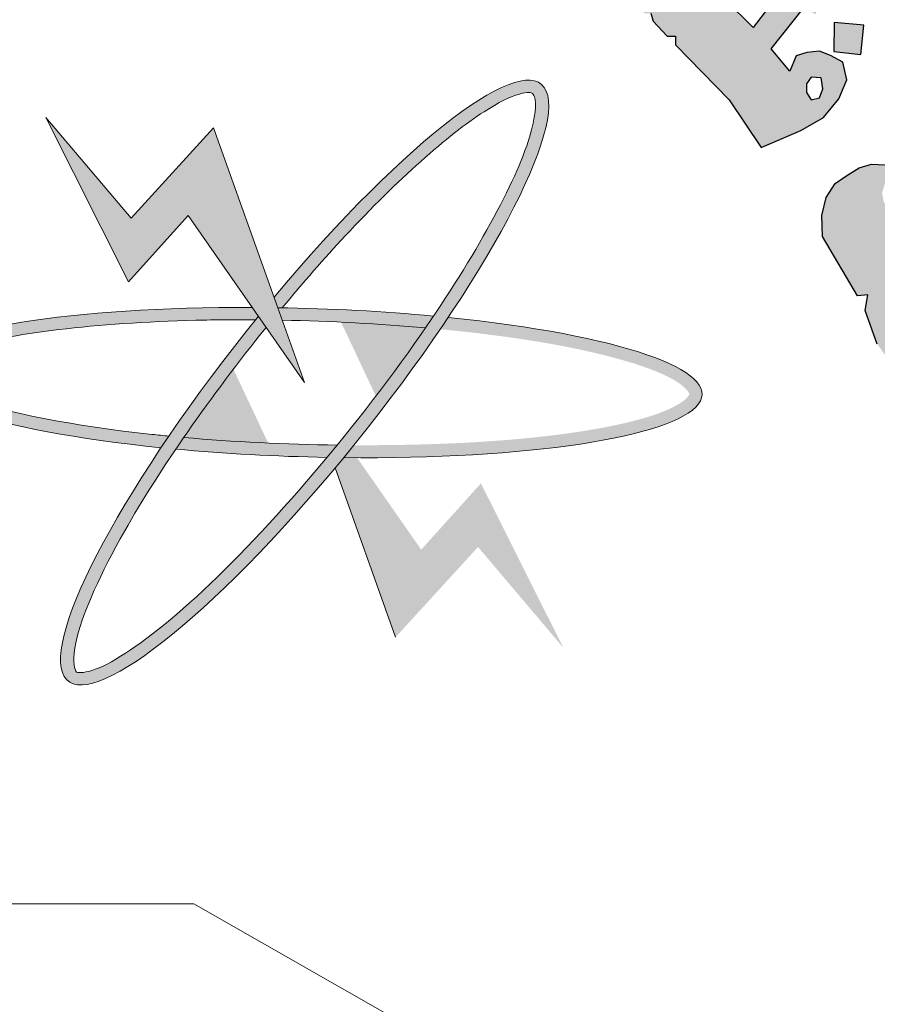
# Model space of a CAD drawing. Units: millimetres. Extents: x 220 to 1655, y 130 to 499.
# Drawn here: x 485 to 487, y 186 to 187 of the extents above; entities that cross this region are included whole.
import ezdxf

# ---------------------------------------------------------------- set-up
doc = ezdxf.new("R2010")
doc.units = ezdxf.units.MM
doc.layers.add('Fram', color=8, linetype='Continuous', lineweight=20)

# ---------------------------------------------------------------- blocks, each defined once
blk = doc.blocks.new('شعار ملون')
h = blk.add_hatch(color=7)
edge = h.paths.add_edge_path()
edge.add_arc((65.5061, 16.3166), 3.9933, 75.0164, 310.5614)
edge.add_line((68.1028, 13.2829), (68.9242, 12.0693))
edge.add_line((68.9242, 12.0693), (68.4048, 11.7305))
edge.add_line((68.4048, 11.7305), (67.8539, 11.4657))
edge.add_line((67.8539, 11.4657), (67.5394, 12.0977))
edge.add_line((67.5394, 12.0977), (67.0332, 11.9209))
edge.add_line((67.0332, 11.9209), (66.2724, 11.7457))
edge.add_line((66.2724, 11.7457), (66.388, 11.0567))
edge.add_line((66.388, 11.0567), (64.8673, 11.0261))
edge.add_line((64.8673, 11.0261), (64.9509, 11.7192))
edge.add_line((64.9509, 11.7192), (64.6475, 11.7601))
edge.add_line((64.6475, 11.7601), (64.1857, 11.8574))
edge.add_line((64.1857, 11.8574), (63.669, 12.0199))
edge.add_line((63.669, 12.0199), (63.392, 11.3722))
edge.add_line((63.392, 11.3722), (62.7071, 11.6785))
edge.add_line((62.7071, 11.6785), (62.0673, 12.0703))
edge.add_line((62.0673, 12.0703), (62.5178, 12.6266))
edge.add_line((62.5178, 12.6266), (62.0195, 13.0299))
edge.add_line((62.0195, 13.0299), (61.5794, 13.4959))
edge.add_line((61.5794, 13.4959), (60.9874, 13.0707))
edge.add_line((60.9874, 13.0707), (60.517, 13.753))
edge.add_line((60.517, 13.753), (60.2292, 14.3022))
edge.add_line((60.2292, 14.3022), (60.9205, 14.5661))
edge.add_line((60.9205, 14.5661), (60.7118, 15.1517))
edge.add_line((60.7118, 15.1517), (60.5881, 15.7609))
edge.add_line((60.5881, 15.7609), (59.8467, 15.6771))
edge.add_line((59.8467, 15.6771), (59.867, 17.0975))
edge.add_line((59.867, 17.0975), (60.6058, 16.9952))
edge.add_line((60.6058, 16.9952), (60.7609, 17.6455))
edge.add_line((60.7609, 17.6455), (60.9723, 18.1812))
edge.add_line((60.9723, 18.1812), (60.2889, 18.4623))
edge.add_line((60.2889, 18.4623), (60.6437, 19.0957))
edge.add_line((60.6437, 19.0957), (61.0888, 19.6829))
edge.add_line((61.0888, 19.6829), (61.6617, 19.2345))
edge.add_line((61.6617, 19.2345), (62.0506, 19.6319))
edge.add_line((62.0506, 19.6319), (62.6251, 20.0804))
edge.add_line((62.6251, 20.0804), (62.1904, 20.6474))
edge.add_line((62.1904, 20.6474), (62.8411, 21.023))
edge.add_line((62.8411, 21.023), (63.5175, 21.3048))
edge.add_line((63.5175, 21.3048), (63.7929, 20.6577))
edge.add_line((63.7929, 20.6577), (64.4896, 20.8447))
edge.add_line((64.4896, 20.8447), (65.0759, 20.9257))
edge.add_line((65.0759, 20.9257), (65.0193, 21.6212))
edge.add_line((65.0193, 21.6212), (66.5385, 21.5526))
edge.add_line((66.5385, 21.5526), (66.5385, 20.1741))
h = blk.add_hatch(color=1)
h.paths.add_polyline_path([(67.3941, 20.3318), (67.2853, 20.2887), (67.3182, 20.1903), (67.429, 20.2272)])
h.paths.add_polyline_path([(69.7274, 18.0189), (69.6282, 18.0577), (69.5906, 17.965), (69.6822, 17.9249)])
h.paths.add_polyline_path([(69.964, 17.2045), (69.8785, 17.2708), (69.812, 17.1764), (69.8931, 17.1258), (69.8391, 17.0584), (69.9303, 16.9909), (69.9927, 17.0754), (69.9167, 17.1314), (69.9167, 17.1465)])
h.paths.add_polyline_path([(68.62, 13.9508), (68.6123, 14.0484), (68.5093, 14.0445), (68.5158, 13.9379)])
h.paths.add_polyline_path([(69.1268, 18.9925), (69.1389, 19.1036), (69.0261, 19.114), (69.0249, 19.0036)])
h.paths.add_polyline_path([(69.37, 18.4137), (69.3688, 18.4306), (69.3611, 18.4468), (69.3491, 18.4534), (69.3356, 18.4514), (69.3279, 18.4429), (69.3264, 18.4341), (69.331, 18.4214), (69.3418, 18.4117), (69.3538, 18.4044), (69.3634, 18.3956), (69.3561, 18.3817), (69.3437, 18.3767), (69.3264, 18.3728), (69.297, 18.3879), (69.2689, 18.441), (69.2594, 18.4691), (69.2625, 18.4907), (69.2724, 18.495), (69.2916, 18.495), (69.2976, 18.489), (69.2997, 18.4725), (69.3027, 18.4619), (69.3125, 18.4689), (69.3137, 18.4844), (69.3198, 18.4996), (69.3326, 18.506), (69.3588, 18.5036), (69.3762, 18.4996), (69.3856, 18.4871), (69.3978, 18.4735), (69.406, 18.4525), (69.4042, 18.436), (69.399, 18.4245), (69.3856, 18.4147)])
h.paths.add_polyline_path([(69.4981, 16.5596), (69.4284, 16.6146), (69.4863, 16.6818), (69.4143, 16.7506), (69.3498, 16.6766), (69.4119, 16.611), (69.3571, 16.5474), (69.4346, 16.4792)])
h.paths.add_polyline_path([(69.3991, 15.664), (69.3214, 15.6102), (69.3097, 15.6081), (69.255, 15.682), (69.3411, 15.7475)])
h.paths.add_polyline_path([(69.9227, 14.9816), (69.8735, 15.0759), (69.7777, 15.0242), (69.8208, 14.9496), (69.8199, 14.9343), (69.7394, 14.8999), (69.7863, 14.8109), (69.8812, 14.8549), (69.8371, 14.9305), (69.8448, 14.941)])
edge = h.paths.add_edge_path()
edge.add_line((67.6174, 19.6431), (67.5326, 19.6136))
edge.add_line((67.5326, 19.6136), (67.506, 19.7104))
edge.add_line((67.506, 19.7104), (67.4026, 19.682))
edge.add_line((67.4026, 19.682), (67.4356, 19.5774))
edge.add_line((67.4356, 19.5774), (67.5266, 19.606))
edge.add_line((67.5266, 19.606), (67.5557, 19.5105))
edge.add_line((67.5557, 19.5105), (67.6509, 19.5478))
edge.add_line((67.6509, 19.5478), (67.6176, 19.6432))
h = blk.add_hatch(color=1)
h.paths.add_polyline_path([(68.439, 19.4269), (68.3806, 19.4269), (68.3512, 19.4581), (68.3266, 19.4836), (68.3195, 19.4931), (68.3529, 19.5779), (68.3573, 19.6467), (68.3411, 19.6819), (68.3001, 19.7276), (68.2692, 19.7481), (68.2134, 19.7633), (68.1754, 19.7701), (68.1466, 19.7701), (68.1289, 19.7752), (68.1585, 19.8174), (68.1838, 19.8553), (68.1948, 19.8655), (68.2207, 19.859), (68.2506, 19.9134), (68.2581, 19.9656), (68.1341, 19.9966), (68.0259, 19.78), (68.0043, 19.7704), (67.966, 19.7704), (67.8954, 19.8123), (67.8141, 19.8749), (67.7463, 19.9171), (67.741, 19.9562), (67.741, 19.9911), (67.7223, 20.0074), (67.6956, 19.9785), (67.6644, 19.9555), (67.4748, 20.0468), (67.4843, 20.1032), (67.4843, 20.1584), (67.3662, 20.1284), (67.3728, 20.0854), (67.3531, 20.0349), (67.3109, 19.9993), (67.2547, 19.9918), (67.1966, 20.004), (67.1619, 20.0302), (67.1516, 20.0704), (67.1526, 20.12), (67.1807, 20.15), (67.1957, 20.1874), (67.1317, 20.1874), (67.0652, 20.1444), (66.979, 20.0518), (66.9642, 19.9803), (66.9732, 19.8874), (67.0017, 19.8216), (67.0752, 19.7602), (67.1427, 19.7467), (67.2102, 19.7512), (67.2656, 19.7707), (67.3136, 19.8021), (67.3466, 19.8216), (67.5236, 19.7258), (67.6053, 19.7451), (67.6043, 19.7165), (67.6188, 19.6828), (67.7504, 19.6089), (67.8635, 19.5133), (68.1553, 19.2932), (68.2321, 19.2283), (68.2588, 19.233), (68.2582, 19.1938), (68.3106, 19.148), (68.3335, 19.1487), (68.342, 19.1192), (68.3951, 19.0616), (68.4269, 19.0616), (68.4269, 19.0299), (68.63, 18.8216), (68.7511, 18.6417), (68.9005, 18.7062), (68.9863, 18.7545), (69.0435, 18.8248), (69.0743, 18.8974), (69.0589, 18.9633), (69.0127, 18.9896), (68.9709, 19.005), (68.9225, 19.0006), (68.8828, 18.9874), (68.8586, 18.9303), (68.7882, 19.0138), (68.9099, 19.1677), (68.9551, 19.1452), (69.0211, 19.2718), (68.8734, 19.2961), (68.7205, 19.0949), (68.6127, 19.2024), (68.611, 19.2753), (68.5593, 19.268), (68.5349, 19.2883), (68.5358, 19.3534), (68.4853, 19.3432), (68.4653, 19.3489), (68.4552, 19.3637)])
h.paths.add_polyline_path([(68.1769, 19.601), (68.0408, 19.7016), (68.0762, 19.7016), (68.1194, 19.699), (68.1652, 19.6794), (68.1905, 19.6628), (68.1944, 19.637)], flags=16)
h.paths.add_polyline_path([(68.9213, 18.882), (68.9398, 18.9077), (68.9769, 18.9046), (68.9831, 18.8635), (68.9707, 18.8285), (68.9398, 18.8213), (68.9213, 18.8491)], flags=16)
blk.add_hatch(color=1).paths.add_polyline_path([(69.5464, 17.9572), (69.49, 17.9526), (69.4509, 17.9687), (69.3539, 18.1882), (69.641, 18.3574), (69.5421, 18.4457), (69.2972, 18.2918), (69.2134, 18.4365), (69.2076, 18.4705), (69.2218, 18.5179), (69.2481, 18.532), (69.286, 18.548), (69.2917, 18.5672), (69.2673, 18.5737), (69.1669, 18.5784), (69.1214, 18.5641), (69.0746, 18.5355), (69.0303, 18.5056), (68.9965, 18.4524), (68.9796, 18.3849), (68.9822, 18.3051), (69.1141, 18.0806), (69.1537, 18.085), (69.1434, 18.025), (69.1893, 17.8984), (69.2296, 17.8417), (69.272, 17.8448), (69.276, 17.8263), (69.2572, 17.7845), (69.2655, 17.7406), (69.3116, 17.6424), (69.3572, 17.497), (69.4185, 17.2732), (69.4532, 17.0891), (69.5361, 17.067), (69.5115, 17.0425), (69.4882, 17.0215), (69.4851, 16.9985), (69.4758, 16.9735), (69.4964, 16.8837), (69.5151, 16.779), (69.5213, 16.6751), (69.5465, 16.647), (69.5776, 16.6292), (69.5568, 16.607), (69.5331, 16.5803), (69.5257, 16.5567), (69.5381, 16.4539), (69.5391, 16.3246), (69.5349, 16.1953), (69.9341, 16.2046), (69.9707, 16.2223), (70.0026, 16.1811), (70.1276, 16.2184), (70.1123, 16.248), (70.0746, 16.3018), (70.0386, 16.3413), (69.9811, 16.3332), (69.9083, 16.3162), (69.7983, 16.3023), (69.7898, 16.5553), (69.8062, 16.6001), (69.856, 16.6356), (69.856, 16.6612), (69.8246, 16.6659), (69.7741, 16.7033), (69.7784, 16.7537), (69.7712, 16.8401), (69.7388, 17.0391), (69.7615, 17.066), (69.8024, 17.0788), (69.802, 17.1129), (69.7516, 17.121), (69.7142, 17.1519), (69.6737, 17.3251), (69.7126, 17.4486), (69.7384, 17.5901), (69.7538, 17.5901), (69.8535, 17.4979), (69.8544, 17.4608), (69.8345, 17.4345), (69.839, 17.4164), (69.8825, 17.4146), (69.9188, 17.4191), (69.9469, 17.4209), (69.9668, 17.4318), (69.9813, 17.4499), (69.9768, 17.4852), (69.8127, 17.6933), (69.6378, 17.6399), (69.636, 17.5938), (69.6326, 17.5502), (69.616, 17.497), (69.5848, 17.6419), (69.5517, 17.7372), (69.5041, 17.8358), (69.5027, 17.8663), (69.5112, 17.8878), (69.5288, 17.9088), (69.5545, 17.9216)])
at = {"layer": 'Fram'}
h = blk.add_hatch(color=256, dxfattribs=at)
edge = h.paths.add_edge_path()
edge.add_spline(control_points=[(66.9407, 18.0357), (67.0194, 18.1307), (67.0994, 18.2222), (67.3769, 18.5199), (67.5666, 18.6888), (67.758, 18.8119), (67.8044, 18.8342), (67.8695, 18.8527), (67.8823, 18.8484), (67.886, 18.846), (67.888, 18.8445), (67.8909, 18.842), (67.9009, 18.8107), (67.8986, 18.7555), (67.8268, 18.5226), (67.6942, 18.2741), (67.5127, 18.0044)], knot_values=[5.058167, 5.058167, 5.058167, 5.058167, 5.319105, 5.319105, 5.9753, 5.9753, 6.237097, 6.237097, 6.498894, 6.498894, 6.498894, 6.64936, 6.64936, 6.995546, 6.995546, 7.723913, 7.723913, 7.723913, 7.723913], degree=3, periodic=0)
edge.add_spline(control_points=[(67.5127, 18.0044), (67.5027, 17.9896), (67.4926, 17.9747), (67.4823, 17.9597)], knot_values=[5.018073, 5.018073, 5.018073, 5.018073, 5.058167, 5.058167, 5.058167, 5.058167], degree=3, periodic=0)
edge.add_spline(control_points=[(67.4823, 17.9597), (67.4768, 17.9517), (67.4713, 17.9438), (67.3688, 17.7963), (67.2605, 17.6536), (67.1485, 17.5169)], knot_values=[4.624316, 4.624316, 4.624316, 4.624316, 4.645655, 4.645655, 5.018073, 5.018073, 5.018073, 5.018073], degree=3, periodic=0)
edge.add_spline(control_points=[(67.1485, 17.5169), (67.1357, 17.5012), (67.1228, 17.4856), (67.1099, 17.4701)], knot_values=[4.581669, 4.581669, 4.581669, 4.581669, 4.624316, 4.624316, 4.624316, 4.624316], degree=3, periodic=0)
edge.add_spline(control_points=[(67.1099, 17.4701), (66.9333, 17.2581), (66.7502, 17.0631), (66.4595, 16.8024), (66.3437, 16.7193), (66.222, 16.662), (66.1903, 16.6558), (66.162, 16.6578), (66.1637, 16.6566), (66.1518, 16.685), (66.1499, 16.7295), (66.1911, 16.8895), (66.2533, 17.0299), (66.4003, 17.289), (66.4659, 17.3935), (66.5389, 17.5013)], knot_values=[1.916592, 1.916592, 1.916592, 1.916592, 2.500122, 2.500122, 2.981463, 2.981463, 3.231998, 3.231998, 3.482532, 3.482532, 3.800555, 3.800555, 4.290627, 4.290627, 4.581669, 4.581669, 4.581669, 4.581669], degree=3, periodic=0)
edge.add_spline(control_points=[(66.5389, 17.5013), (66.5488, 17.5159), (66.5588, 17.5306), (66.569, 17.5453)], knot_values=[1.877079, 1.877079, 1.877079, 1.877079, 1.916592, 1.916592, 1.916592, 1.916592], degree=3, periodic=0)
edge.add_spline(control_points=[(66.569, 17.5453), (66.6639, 17.6829), (66.77, 17.8248), (66.88, 17.9614)], knot_values=[1.508119, 1.508119, 1.508119, 1.508119, 1.877079, 1.877079, 1.877079, 1.877079], degree=3, periodic=0)
edge.add_line((66.88, 17.9614), (66.8507, 18.0034))
edge.add_ellipse((67.0254, 17.7529), major_axis=(0.8933, 1.1281), ratio=0.203642, start_angle=86.4971, end_angle=87.1755)
edge.add_ellipse((67.0254, 17.7529), major_axis=(0.8933, 1.1281), ratio=0.203642, start_angle=87.1755, end_angle=109.3591)
edge.add_ellipse((67.0254, 17.7529), major_axis=(0.8933, 1.1281), ratio=0.203642, start_angle=109.3591, end_angle=111.6011)
edge.add_ellipse((67.0254, 17.7529), major_axis=(0.8933, 1.1281), ratio=0.203642, start_angle=111.6011, end_angle=262.7574)
edge.add_ellipse((67.0254, 17.7529), major_axis=(0.8933, 1.1281), ratio=0.203642, start_angle=262.7574, end_angle=264.7858)
edge.add_ellipse((67.0254, 17.7529), major_axis=(0.8933, 1.1281), ratio=0.203642, start_angle=264.7858, end_angle=267.2094)
edge.add_ellipse((67.0254, 17.7529), major_axis=(0.8933, 1.1281), ratio=0.203642, start_angle=267.2094, end_angle=289.3259)
edge.add_ellipse((67.0254, 17.7529), major_axis=(0.8933, 1.1281), ratio=0.203642, start_angle=-70.6741, end_angle=-68.3989)
edge.add_ellipse((67.0254, 17.7529), major_axis=(0.8933, 1.1281), ratio=0.203642, start_angle=-68.3989, end_angle=82.7574)
edge.add_line((66.9102, 18.0756), (66.9243, 18.0359))
edge.add_ellipse((67.0254, 17.7529), major_axis=(-1.5017, 0.0449), ratio=0.186809, start_angle=273.5563, end_angle=274.1812, ccw=False)
blk.add_hatch(color=256, dxfattribs=at).paths.add_polyline_path([(66.585, 18.3843), (67.0254, 17.7529), (66.9243, 18.0359), (66.6817, 18.7151), (66.3702, 18.3743), (66.0479, 18.7552), (66.3594, 18.1338)])
h = blk.add_hatch(color=256, dxfattribs=at)
edge = h.paths.add_edge_path()
edge.add_ellipse((67.0254, 17.7529), major_axis=(0.8933, 1.1281), ratio=0.203642, start_angle=109.3591, end_angle=111.6011, ccw=False)
edge.add_spline(control_points=[(66.5126, 17.5505), (66.4915, 17.5526), (66.4706, 17.5547), (66.1495, 17.5892), (65.893, 17.6397), (65.676, 17.7173), (65.63, 17.7404), (65.5769, 17.78), (65.5733, 17.7923), (65.5735, 17.7965), (65.5736, 17.7989), (65.5742, 17.8026), (65.5962, 17.828), (65.6462, 17.8574), (65.9065, 17.9384), (66.2374, 17.9791), (66.6885, 17.9901), (66.7639, 17.9907), (66.84, 17.9902)], knot_values=[4.842327, 4.842327, 4.842327, 4.842327, 4.887584, 4.887584, 5.54378, 5.54378, 5.805577, 5.805577, 6.067374, 6.067374, 6.067374, 6.217839, 6.217839, 6.564025, 6.564025, 7.353825, 7.353825, 7.508233, 7.508233, 7.508233, 7.508233], degree=3, periodic=0)
edge.add_ellipse((67.0254, 17.7529), major_axis=(0.8933, 1.1281), ratio=0.203642, start_angle=446.4971, end_angle=447.1755, ccw=False)
edge.add_line((66.8507, 18.0034), (66.8273, 18.0369))
edge.add_ellipse((67.0254, 17.7529), major_axis=(-1.5017, 0.0449), ratio=0.186809, start_angle=-82.0989, end_angle=69.1451)
h = blk.add_hatch(color=256, dxfattribs=at)
edge = h.paths.add_edge_path()
edge.add_ellipse((67.0254, 17.7529), major_axis=(-1.5017, 0.0449), ratio=0.186809, start_angle=251.3879, end_angle=273.5563)
edge.add_ellipse((67.0254, 17.7529), major_axis=(-1.5017, 0.0449), ratio=0.186809, start_angle=-86.4437, end_angle=-85.8188)
edge.add_line((66.9243, 18.0359), (66.9412, 17.9888))
edge.add_spline(control_points=[(66.9412, 17.9888), (67.1237, 17.9851), (67.3082, 17.9751), (67.4823, 17.9597)], knot_values=[10.689083, 10.689083, 10.689083, 10.689083, 11.057326, 11.057326, 11.057326, 11.057326], degree=3, periodic=0)
edge.add_spline(control_points=[(67.4823, 17.9597), (67.4926, 17.9747), (67.5027, 17.9896), (67.5127, 18.0044)], knot_values=[5.018073, 5.018073, 5.018073, 5.018073, 5.058167, 5.058167, 5.058167, 5.058167], degree=3, periodic=0)
h = blk.add_hatch(color=256, dxfattribs=at)
edge = h.paths.add_edge_path()
edge.add_ellipse((67.0254, 17.7529), major_axis=(-1.5017, 0.0449), ratio=0.186809, start_angle=95.9604, end_angle=249.1451)
edge.add_ellipse((67.0254, 17.7529), major_axis=(0.8933, 1.1281), ratio=0.203642, start_angle=289.3259, end_angle=291.6011, ccw=False)
edge.add_spline(control_points=[(67.5379, 17.9546), (67.7097, 17.938), (67.8699, 17.9161), (68.1847, 17.8553), (68.3237, 17.8132), (68.4432, 17.752), (68.4665, 17.731), (68.4809, 17.7081), (68.4809, 17.7101), (68.4626, 17.6849), (68.4244, 17.6583), (68.2599, 17.5994), (68.1007, 17.5678), (67.7028, 17.525), (67.461, 17.5149), (67.2114, 17.5163)], knot_values=[7.984667, 7.984667, 7.984667, 7.984667, 8.35298, 8.35298, 8.834322, 8.834322, 9.084857, 9.084857, 9.335391, 9.335391, 9.653414, 9.653414, 10.143486, 10.143486, 10.649639, 10.649639, 10.649639, 10.649639], degree=3, periodic=0)
edge.add_ellipse((67.0254, 17.7529), major_axis=(0.8933, 1.1281), ratio=0.203642, start_angle=264.7858, end_angle=267.2094, ccw=False)
h = blk.add_hatch(color=256, dxfattribs=at)
edge = h.paths.add_edge_path()
edge.add_spline(control_points=[(67.1099, 17.4701), (67.1228, 17.4856), (67.1357, 17.5012), (67.1485, 17.5169)], knot_values=[4.581669, 4.581669, 4.581669, 4.581669, 4.624316, 4.624316, 4.624316, 4.624316], degree=3, periodic=0)
edge.add_spline(control_points=[(67.1485, 17.5169), (66.9534, 17.5194), (66.7552, 17.5289), (66.569, 17.5453)], knot_values=[7.548274, 7.548274, 7.548274, 7.548274, 7.942226, 7.942226, 7.942226, 7.942226], degree=3, periodic=0)
edge.add_spline(control_points=[(66.569, 17.5453), (66.5588, 17.5306), (66.5488, 17.5159), (66.5389, 17.5013)], knot_values=[1.877079, 1.877079, 1.877079, 1.877079, 1.916592, 1.916592, 1.916592, 1.916592], degree=3, periodic=0)
edge.add_ellipse((67.0254, 17.7529), major_axis=(-1.5017, 0.0449), ratio=0.186809, start_angle=71.4145, end_angle=93.5434)
h = blk.add_hatch(color=256, dxfattribs=at)
edge = h.paths.add_edge_path()
edge.add_ellipse((67.0254, 17.7529), major_axis=(-1.5017, 0.0449), ratio=0.186809, start_angle=95.9604, end_angle=97.9011, ccw=False)
edge.add_ellipse((67.0254, 17.7529), major_axis=(0.8933, 1.1281), ratio=0.203642, start_angle=262.7574, end_angle=264.7858, ccw=False)
edge.add_line((67.1407, 17.4302), (67.3692, 16.7907))
edge.add_line((67.3692, 16.7907), (67.6807, 17.1315))
edge.add_line((67.6807, 17.1315), (68.003, 16.7506))
edge.add_line((68.003, 16.7506), (67.6915, 17.372))
edge.add_line((67.6915, 17.372), (67.4659, 17.1214))
edge.add_line((67.4659, 17.1214), (67.2236, 17.4688))
blk.add_lwpolyline([(66.5385, 20.1741, 1.65682), (68.1028, 13.2829), (68.9242, 12.0693), (68.4048, 11.7305), (67.8539, 11.4657), (67.5394, 12.0977), (67.0332, 11.9209), (66.2724, 11.7457), (66.388, 11.0567), (64.8673, 11.0261), (64.9509, 11.7192), (64.6475, 11.7601), (64.1857, 11.8574), (63.669, 12.0199), (63.392, 11.3722), (62.7071, 11.6785)], format="xyb")
at = {"color": 1}
for points in [[(68.7511, 18.6417), (68.9005, 18.7062), (68.9863, 18.7545), (69.0435, 18.8248), (69.0743, 18.8974), (69.0589, 18.9633), (69.0127, 18.9896), (68.9709, 19.005), (68.9225, 19.0006), (68.8828, 18.9874), (68.8586, 18.9303), (68.7882, 19.0138), (68.9099, 19.1677)], [(68.8734, 19.2961), (68.7205, 19.0949), (68.6127, 19.2024)], [(68.3335, 19.1487), (68.342, 19.1192), (68.3951, 19.0616), (68.4269, 19.0616), (68.4269, 19.0299), (68.63, 18.8216), (68.7511, 18.6417)], [(69.1268, 18.9925), (69.1389, 19.1036), (69.0261, 19.114), (69.0249, 19.0036), (69.1268, 18.9925)], [(68.9769, 18.9046), (68.9398, 18.9077), (68.9213, 18.882), (68.9213, 18.8491), (68.9398, 18.8213), (68.9707, 18.8285), (68.9831, 18.8635), (68.9769, 18.9046)], [(69.1893, 17.8984), (69.1434, 18.025), (69.1537, 18.085), (69.1141, 18.0806), (68.9822, 18.3051), (68.9796, 18.3849), (68.9965, 18.4524), (69.0303, 18.5056), (69.0746, 18.5355), (69.1214, 18.5641), (69.1669, 18.5784), (69.2673, 18.5737)]]:
    blk.add_lwpolyline(points, dxfattribs=at)
at = {"layer": 'Fram'}
for p, q in [((66.0479, 18.7552), (66.3594, 18.1338)), ((66.3702, 18.3743), (66.0479, 18.7552)), ((66.6817, 18.7151), (66.3702, 18.3743)), ((66.9243, 18.0359), (66.6817, 18.7151)), ((66.3594, 18.1338), (66.585, 18.3843)), ((66.585, 18.3843), (67.0254, 17.7529)), ((67.0254, 17.7529), (66.9243, 18.0359)), ((67.1407, 17.4302), (67.3692, 16.7907)), ((66.6066, 15.7828), (63.0831, 15.7828)), ((67.7668, 15.1212), (66.6066, 15.7828))]:
    blk.add_line(p, q, dxfattribs=at)
for major_axis, ratio, start_param, end_param in [((0.8933, 1.1281), 0.203642, 1.509659, 7.727574), ((-1.5017, 0.0449), 0.186809, -1.432897, 1.20681), ((-1.5017, 0.0449), 0.186809, 4.387546, 4.785364), ((-1.5017, 0.0449), 0.186809, 1.674826, 4.348403), ((-1.5017, 0.0449), 0.186809, 1.246418, 1.63264)]:
    blk.add_ellipse((67.0254, 17.7529), major_axis=major_axis, ratio=ratio, start_param=start_param, end_param=end_param, dxfattribs=at)
for points, knots in [([(66.88, 17.9614), (66.6714, 17.7024), (66.4772, 17.4246), (66.2533, 17.0299), (66.1911, 16.8895), (66.1499, 16.7295), (66.1518, 16.685), (66.1637, 16.6566), (66.162, 16.6578), (66.1903, 16.6558), (66.222, 16.662), (66.3437, 16.7193), (66.4595, 16.8024), (66.8635, 17.1647), (67.2059, 17.5619), (67.6712, 18.2315), (67.8227, 18.5093), (67.8986, 18.7555), (67.9009, 18.8107), (67.8909, 18.842), (67.888, 18.8445), (67.886, 18.846)], [1.508119, 1.508119, 1.508119, 1.508119, 2.207635, 2.207635, 2.697706, 2.697706, 3.015729, 3.015729, 3.266264, 3.266264, 3.516798, 3.516798, 3.99814, 3.99814, 4.996735, 4.996735, 5.786534, 5.786534, 6.13272, 6.13272, 6.283185, 6.283185, 6.283185, 6.283185]), ([(67.886, 18.846), (67.8823, 18.8484), (67.8695, 18.8527), (67.8044, 18.8342), (67.758, 18.8119), (67.5666, 18.6888), (67.3769, 18.5199), (67.0994, 18.2222), (67.0194, 18.1307), (66.9407, 18.0357)], [6.283185, 6.283185, 6.283185, 6.283185, 6.544983, 6.544983, 6.80678, 6.80678, 7.462975, 7.462975, 7.723913, 7.723913, 7.723913, 7.723913]), ([(66.84, 17.9902), (66.7639, 17.9907), (66.6885, 17.9901), (66.2374, 17.9791), (65.9065, 17.9384), (65.6462, 17.8574), (65.5962, 17.828), (65.5742, 17.8026), (65.5736, 17.7989), (65.5735, 17.7965)], [4.842327, 4.842327, 4.842327, 4.842327, 4.996735, 4.996735, 5.786534, 5.786534, 6.13272, 6.13272, 6.283185, 6.283185, 6.283185, 6.283185]), ([(65.5735, 17.7965), (65.5733, 17.7923), (65.5769, 17.78), (65.63, 17.7404), (65.676, 17.7173), (65.893, 17.6397), (66.1495, 17.5892), (66.4706, 17.5547), (66.4915, 17.5526), (66.5126, 17.5505)], [6.283185, 6.283185, 6.283185, 6.283185, 6.544983, 6.544983, 6.80678, 6.80678, 7.462975, 7.462975, 7.508233, 7.508233, 7.508233, 7.508233])]:
    blk.add_open_spline(points, degree=3, knots=knots, dxfattribs=at)
for points in [[(67.4823, 17.9597), (67.3082, 17.9751), (67.1237, 17.9851), (66.9412, 17.9888)], [(66.569, 17.5453), (66.7552, 17.5289), (66.9534, 17.5194), (67.1485, 17.5169)]]:
    blk.add_open_spline(points, degree=3, dxfattribs=at)

msp = doc.modelspace()

# ---------------------------------------------------------------- block references
at = {"color": 253, "xscale": 0.5088415479132822, "yscale": 0.5088415479132822, "zscale": 0.5088415479132822}
msp.add_blockref('شعار ملون', (451.9077415, 177.667375, -511.1963357), dxfattribs=at)

doc.saveas('drawing.dxf')
